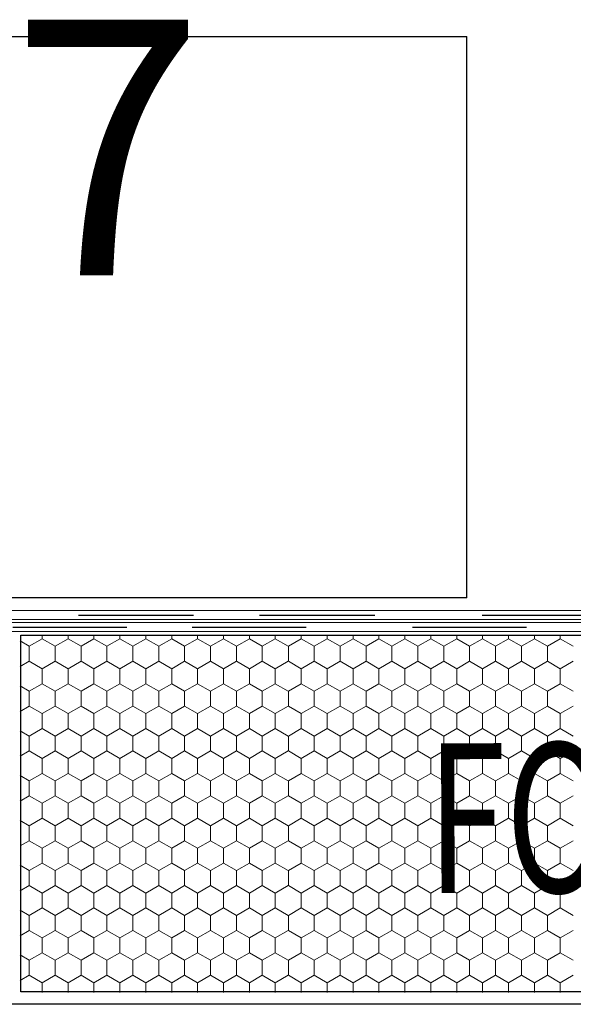
# Model space of a CAD drawing. Units: millimetres. Extents: x -1168 to 2996998, y -6953 to 1591.
# Drawn here: x 2992295 to 2992541, y -3298 to -2861 of the extents above; entities that cross this region are included whole.
import ezdxf

# ---------------------------------------------------------------- set-up
doc = ezdxf.new("R2010")
doc.units = ezdxf.units.MM
doc.header["$MEASUREMENT"] = 0
for name, color, linetype, lineweight in [('01 Konstruktion_Stylo_No__24', 8, 'Continuous', 25), ('02 Foamglas_Stylo_No__26', 1, 'Continuous', 25), ('02 Foamglas_Stylo_No__6', 1, 'Continuous', 0), ('05 Abdichtungen _ Trennlagen_Stylo_No__1', 7, 'Continuous', 0), ('05 Abdichtungen _ Trennlagen_Stylo_No__21', 7, 'Continuous', 25), ('08 Logo_Stylo_No__2', 1, 'Continuous', 0)]:
    doc.layers.add(name, color=color, linetype=linetype, lineweight=lineweight)
doc.layers.add('04 Legende', color=7, linetype='Continuous')
doc.styles.add('ERSTELLTER_STIL_1', font='arial.ttf')
doc.styles.add('STYLE_GENERE_1', font='HATTEN.TTF')

# ---------------------------------------------------------------- blocks, each defined once
blk = doc.blocks.new('*X2')
at = {"layer": '02 Foamglas_Stylo_No__6', "color": 1, "linetype": 'Continuous', "lineweight": 0}
for p, q in [((-654.11, 325), (-654.11, 325.97)), ((-645.45, 325), (-645.45, 325.97)), ((-636.79, 325), (-636.79, 325.97)), ((-628.13, 325), (-628.13, 325.97)), ((-619.47, 325), (-619.47, 325.97)), ((-610.81, 325), (-610.81, 325.97)), ((-602.15, 325), (-602.15, 325.97)), ((-593.49, 325), (-593.49, 325.97)), ((-584.83, 325), (-584.83, 325.97)), ((-576.17, 325), (-576.17, 325.97)), ((-567.47, 325), (-567.47, 325.97)), ((-558.81, 325), (-558.81, 325.97)), ((-550.15, 325), (-550.15, 325.97)), ((-541.49, 325), (-541.49, 325.97)), ((-532.83, 325), (-532.83, 325.97)), ((-524.17, 325), (-524.17, 325.97)), ((-515.51, 325), (-515.51, 325.97)), ((-506.85, 325), (-506.85, 325.97)), ((-498.19, 325), (-498.19, 325.97)), ((-489.53, 325), (-489.53, 325.97)), ((-480.87, 325), (-480.87, 325.97)), ((-658.44, 322.5), (-661.52, 324.28)), ((-658.44, 322.5), (-654.11, 325)), ((-649.78, 322.5), (-654.11, 325)), ((-649.78, 322.5), (-645.45, 325)), ((-641.12, 322.5), (-645.45, 325)), ((-641.12, 322.5), (-636.79, 325)), ((-632.46, 322.5), (-636.79, 325)), ((-632.46, 322.5), (-628.13, 325)), ((-623.8, 322.5), (-628.13, 325)), ((-623.8, 322.5), (-619.47, 325)), ((-615.14, 322.5), (-619.47, 325)), ((-615.14, 322.5), (-610.81, 325)), ((-606.48, 322.5), (-610.81, 325)), ((-606.48, 322.5), (-602.15, 325)), ((-597.82, 322.5), (-602.15, 325)), ((-597.82, 322.5), (-593.49, 325)), ((-589.16, 322.5), (-593.49, 325)), ((-589.16, 322.5), (-584.83, 325)), ((-580.5, 322.5), (-584.83, 325)), ((-580.5, 322.5), (-576.17, 325)), ((-571.84, 322.5), (-576.17, 325)), ((-571.8, 322.5), (-567.47, 325)), ((-563.14, 322.5), (-567.47, 325)), ((-563.14, 322.5), (-558.81, 325)), ((-554.48, 322.5), (-558.81, 325)), ((-554.48, 322.5), (-550.15, 325)), ((-545.82, 322.5), (-550.15, 325)), ((-545.82, 322.5), (-541.49, 325)), ((-537.16, 322.5), (-541.49, 325)), ((-537.16, 322.5), (-532.83, 325)), ((-528.5, 322.5), (-532.83, 325)), ((-528.5, 322.5), (-524.17, 325)), ((-519.84, 322.5), (-524.17, 325)), ((-519.84, 322.5), (-515.51, 325)), ((-511.18, 322.5), (-515.51, 325)), ((-511.18, 322.5), (-506.85, 325)), ((-502.52, 322.5), (-506.85, 325)), ((-502.52, 322.5), (-498.19, 325)), ((-493.86, 322.5), (-498.19, 325)), ((-493.86, 322.5), (-489.53, 325)), ((-485.2, 322.5), (-489.53, 325)), ((-485.2, 322.5), (-480.87, 325)), ((-476.54, 322.5), (-480.87, 325)), ((-658.44, 317.5), (-658.44, 322.5)), ((-649.78, 317.5), (-649.78, 322.5)), ((-641.12, 317.5), (-641.12, 322.5)), ((-632.46, 317.5), (-632.46, 322.5)), ((-623.8, 317.5), (-623.8, 322.5)), ((-615.14, 317.5), (-615.14, 322.5)), ((-606.48, 317.5), (-606.48, 322.5)), ((-597.82, 317.5), (-597.82, 322.5)), ((-589.16, 317.5), (-589.16, 322.5)), ((-580.5, 317.5), (-580.5, 322.5)), ((-571.8, 317.5), (-571.8, 322.5)), ((-563.14, 317.5), (-563.14, 322.5)), ((-554.48, 317.5), (-554.48, 322.5)), ((-545.82, 317.5), (-545.82, 322.5)), ((-537.16, 317.5), (-537.16, 322.5)), ((-528.5, 317.5), (-528.5, 322.5)), ((-519.84, 317.5), (-519.84, 322.5)), ((-511.18, 317.5), (-511.18, 322.5)), ((-502.52, 317.5), (-502.52, 322.5)), ((-493.86, 317.5), (-493.86, 322.5)), ((-485.2, 317.5), (-485.2, 322.5)), ((-661.52, 315.72), (-658.44, 317.5)), ((-654.11, 315), (-658.44, 317.5)), ((-654.11, 315), (-649.78, 317.5)), ((-645.45, 315), (-649.78, 317.5)), ((-645.45, 315), (-641.12, 317.5)), ((-636.79, 315), (-641.12, 317.5)), ((-636.79, 315), (-632.46, 317.5)), ((-628.13, 315), (-632.46, 317.5)), ((-628.13, 315), (-623.8, 317.5)), ((-619.47, 315), (-623.8, 317.5)), ((-619.47, 315), (-615.14, 317.5)), ((-610.81, 315), (-615.14, 317.5)), ((-610.81, 315), (-606.48, 317.5)), ((-602.15, 315), (-606.48, 317.5)), ((-602.15, 315), (-597.82, 317.5)), ((-593.49, 315), (-597.82, 317.5)), ((-593.49, 315), (-589.16, 317.5)), ((-584.83, 315), (-589.16, 317.5)), ((-584.83, 315), (-580.5, 317.5)), ((-576.17, 315), (-580.5, 317.5)), ((-576.17, 315), (-571.84, 317.5)), ((-571.8, 317.5), (-567.47, 315)), ((-567.47, 315), (-563.14, 317.5)), ((-558.81, 315), (-563.14, 317.5)), ((-558.81, 315), (-554.48, 317.5)), ((-550.15, 315), (-554.48, 317.5)), ((-550.15, 315), (-545.82, 317.5)), ((-541.49, 315), (-545.82, 317.5)), ((-541.49, 315), (-537.16, 317.5)), ((-532.83, 315), (-537.16, 317.5)), ((-532.83, 315), (-528.5, 317.5)), ((-524.17, 315), (-528.5, 317.5)), ((-524.17, 315), (-519.84, 317.5)), ((-515.51, 315), (-519.84, 317.5)), ((-515.51, 315), (-511.18, 317.5)), ((-506.85, 315), (-511.18, 317.5)), ((-506.85, 315), (-502.52, 317.5)), ((-498.19, 315), (-502.52, 317.5)), ((-498.19, 315), (-493.86, 317.5)), ((-489.53, 315), (-493.86, 317.5)), ((-489.53, 315), (-485.2, 317.5)), ((-480.87, 315), (-485.2, 317.5)), ((-480.87, 315), (-476.54, 317.5)), ((-654.11, 310), (-654.11, 315)), ((-645.45, 310), (-645.45, 315)), ((-636.79, 310), (-636.79, 315)), ((-628.13, 310), (-628.13, 315)), ((-619.47, 310), (-619.47, 315)), ((-610.81, 310), (-610.81, 315)), ((-602.15, 310), (-602.15, 315)), ((-593.49, 310), (-593.49, 315)), ((-584.83, 310), (-584.83, 315)), ((-576.17, 310), (-576.17, 315)), ((-567.47, 310), (-567.47, 315)), ((-558.81, 310), (-558.81, 315)), ((-550.15, 310), (-550.15, 315)), ((-541.49, 310), (-541.49, 315)), ((-532.83, 310), (-532.83, 315)), ((-524.17, 310), (-524.17, 315)), ((-515.51, 310), (-515.51, 315)), ((-506.85, 310), (-506.85, 315)), ((-498.19, 310), (-498.19, 315)), ((-489.53, 310), (-489.53, 315)), ((-480.87, 310), (-480.87, 315)), ((-658.44, 307.5), (-654.11, 310)), ((-649.78, 307.5), (-654.11, 310)), ((-649.78, 307.5), (-645.45, 310)), ((-641.12, 307.5), (-645.45, 310)), ((-641.12, 307.5), (-636.79, 310)), ((-632.46, 307.5), (-636.79, 310)), ((-632.46, 307.5), (-628.13, 310)), ((-623.8, 307.5), (-628.13, 310)), ((-623.8, 307.5), (-619.47, 310)), ((-615.14, 307.5), (-619.47, 310)), ((-615.14, 307.5), (-610.81, 310)), ((-606.48, 307.5), (-610.81, 310)), ((-606.48, 307.5), (-602.15, 310)), ((-597.82, 307.5), (-602.15, 310)), ((-597.82, 307.5), (-593.49, 310)), ((-589.16, 307.5), (-593.49, 310)), ((-589.16, 307.5), (-584.83, 310)), ((-580.5, 307.5), (-584.83, 310)), ((-580.5, 307.5), (-576.17, 310)), ((-571.84, 307.5), (-576.17, 310)), ((-571.8, 307.5), (-567.47, 310)), ((-563.14, 307.5), (-567.47, 310)), ((-563.14, 307.5), (-558.81, 310)), ((-554.48, 307.5), (-558.81, 310)), ((-554.48, 307.5), (-550.15, 310)), ((-545.82, 307.5), (-550.15, 310)), ((-545.82, 307.5), (-541.49, 310)), ((-537.16, 307.5), (-541.49, 310)), ((-537.16, 307.5), (-532.83, 310)), ((-528.5, 307.5), (-532.83, 310)), ((-528.5, 307.5), (-524.17, 310)), ((-519.84, 307.5), (-524.17, 310)), ((-519.84, 307.5), (-515.51, 310)), ((-511.18, 307.5), (-515.51, 310)), ((-511.18, 307.5), (-506.85, 310)), ((-502.52, 307.5), (-506.85, 310)), ((-502.52, 307.5), (-498.19, 310)), ((-493.86, 307.5), (-498.19, 310)), ((-493.86, 307.5), (-489.53, 310)), ((-485.2, 307.5), (-489.53, 310)), ((-485.2, 307.5), (-480.87, 310)), ((-476.54, 307.5), (-480.87, 310)), ((-658.44, 307.5), (-661.52, 309.28)), ((-658.44, 302.5), (-658.44, 307.5)), ((-649.78, 302.5), (-649.78, 307.5)), ((-641.12, 302.5), (-641.12, 307.5)), ((-632.46, 302.5), (-632.46, 307.5)), ((-623.8, 302.5), (-623.8, 307.5)), ((-615.14, 302.5), (-615.14, 307.5)), ((-606.48, 302.5), (-606.48, 307.5)), ((-597.82, 302.5), (-597.82, 307.5)), ((-589.16, 302.5), (-589.16, 307.5)), ((-580.5, 302.5), (-580.5, 307.5)), ((-571.8, 302.5), (-571.8, 307.5)), ((-563.14, 302.5), (-563.14, 307.5)), ((-554.48, 302.5), (-554.48, 307.5)), ((-545.82, 302.5), (-545.82, 307.5)), ((-537.16, 302.5), (-537.16, 307.5)), ((-528.5, 302.5), (-528.5, 307.5)), ((-519.84, 302.5), (-519.84, 307.5)), ((-511.18, 302.5), (-511.18, 307.5)), ((-502.52, 302.5), (-502.52, 307.5)), ((-493.86, 302.5), (-493.86, 307.5)), ((-485.2, 302.5), (-485.2, 307.5)), ((-661.52, 300.72), (-658.44, 302.5)), ((-654.11, 300), (-658.44, 302.5)), ((-654.11, 300), (-649.78, 302.5)), ((-654.11, 295), (-654.11, 300)), ((-645.45, 300), (-649.78, 302.5)), ((-645.45, 300), (-641.12, 302.5)), ((-645.45, 295), (-645.45, 300)), ((-636.79, 300), (-641.12, 302.5)), ((-636.79, 300), (-632.46, 302.5)), ((-636.79, 295), (-636.79, 300)), ((-628.13, 300), (-632.46, 302.5)), ((-628.13, 300), (-623.8, 302.5)), ((-628.13, 295), (-628.13, 300)), ((-619.47, 300), (-623.8, 302.5)), ((-619.47, 300), (-615.14, 302.5)), ((-619.47, 295), (-619.47, 300)), ((-610.81, 300), (-615.14, 302.5)), ((-610.81, 300), (-606.48, 302.5)), ((-610.81, 295), (-610.81, 300)), ((-602.15, 300), (-606.48, 302.5)), ((-602.15, 300), (-597.82, 302.5)), ((-602.15, 295), (-602.15, 300)), ((-593.49, 300), (-597.82, 302.5)), ((-593.49, 300), (-589.16, 302.5)), ((-593.49, 295), (-593.49, 300)), ((-584.83, 300), (-589.16, 302.5)), ((-584.83, 300), (-580.5, 302.5)), ((-584.83, 295), (-584.83, 300)), ((-576.17, 300), (-580.5, 302.5)), ((-576.17, 300), (-571.84, 302.5)), ((-576.17, 295), (-576.17, 300)), ((-571.8, 302.5), (-567.47, 300)), ((-567.47, 300), (-563.14, 302.5)), ((-567.47, 295), (-567.47, 300)), ((-558.81, 300), (-563.14, 302.5)), ((-558.81, 300), (-554.48, 302.5)), ((-558.81, 295), (-558.81, 300)), ((-550.15, 300), (-554.48, 302.5)), ((-550.15, 300), (-545.82, 302.5)), ((-550.15, 295), (-550.15, 300)), ((-541.49, 300), (-545.82, 302.5)), ((-541.49, 300), (-537.16, 302.5)), ((-541.49, 295), (-541.49, 300)), ((-532.83, 300), (-537.16, 302.5)), ((-532.83, 300), (-528.5, 302.5)), ((-532.83, 295), (-532.83, 300)), ((-524.17, 300), (-528.5, 302.5)), ((-524.17, 300), (-519.84, 302.5)), ((-524.17, 295), (-524.17, 300)), ((-515.51, 300), (-519.84, 302.5)), ((-515.51, 300), (-511.18, 302.5)), ((-515.51, 295), (-515.51, 300)), ((-506.85, 300), (-511.18, 302.5)), ((-506.85, 300), (-502.52, 302.5)), ((-506.85, 295), (-506.85, 300)), ((-498.19, 300), (-502.52, 302.5)), ((-498.19, 300), (-493.86, 302.5)), ((-498.19, 295), (-498.19, 300)), ((-489.53, 300), (-493.86, 302.5)), ((-489.53, 300), (-485.2, 302.5)), ((-489.53, 295), (-489.53, 300)), ((-480.87, 300), (-485.2, 302.5)), ((-480.87, 300), (-476.54, 302.5)), ((-480.87, 295), (-480.87, 300)), ((-658.44, 292.5), (-661.52, 294.28)), ((-658.44, 292.5), (-654.11, 295)), ((-649.78, 292.5), (-654.11, 295)), ((-649.78, 292.5), (-645.45, 295)), ((-641.12, 292.5), (-645.45, 295)), ((-641.12, 292.5), (-636.79, 295)), ((-632.46, 292.5), (-636.79, 295)), ((-632.46, 292.5), (-628.13, 295)), ((-623.8, 292.5), (-628.13, 295)), ((-623.8, 292.5), (-619.47, 295)), ((-615.14, 292.5), (-619.47, 295)), ((-615.14, 292.5), (-610.81, 295)), ((-606.48, 292.5), (-610.81, 295)), ((-606.48, 292.5), (-602.15, 295)), ((-597.82, 292.5), (-602.15, 295)), ((-597.82, 292.5), (-593.49, 295)), ((-589.16, 292.5), (-593.49, 295)), ((-589.16, 292.5), (-584.83, 295)), ((-580.5, 292.5), (-584.83, 295)), ((-580.5, 292.5), (-576.17, 295)), ((-571.84, 292.5), (-576.17, 295)), ((-571.8, 292.5), (-567.47, 295)), ((-563.14, 292.5), (-567.47, 295)), ((-563.14, 292.5), (-558.81, 295)), ((-554.48, 292.5), (-558.81, 295)), ((-554.48, 292.5), (-550.15, 295)), ((-545.82, 292.5), (-550.15, 295)), ((-545.82, 292.5), (-541.49, 295)), ((-537.16, 292.5), (-541.49, 295)), ((-537.16, 292.5), (-532.83, 295)), ((-528.5, 292.5), (-532.83, 295)), ((-528.5, 292.5), (-524.17, 295)), ((-519.84, 292.5), (-524.17, 295)), ((-519.84, 292.5), (-515.51, 295)), ((-511.18, 292.5), (-515.51, 295)), ((-511.18, 292.5), (-506.85, 295)), ((-502.52, 292.5), (-506.85, 295)), ((-502.52, 292.5), (-498.19, 295)), ((-493.86, 292.5), (-498.19, 295)), ((-493.86, 292.5), (-489.53, 295)), ((-485.2, 292.5), (-489.53, 295)), ((-485.2, 292.5), (-480.87, 295)), ((-476.54, 292.5), (-480.87, 295)), ((-658.44, 287.5), (-658.44, 292.5)), ((-649.78, 287.5), (-649.78, 292.5)), ((-641.12, 287.5), (-641.12, 292.5)), ((-632.46, 287.5), (-632.46, 292.5)), ((-623.8, 287.5), (-623.8, 292.5)), ((-615.14, 287.5), (-615.14, 292.5)), ((-606.48, 287.5), (-606.48, 292.5)), ((-597.82, 287.5), (-597.82, 292.5)), ((-589.16, 287.5), (-589.16, 292.5)), ((-580.5, 287.5), (-580.5, 292.5)), ((-571.8, 287.5), (-571.8, 292.5)), ((-563.14, 287.5), (-563.14, 292.5)), ((-554.48, 287.5), (-554.48, 292.5)), ((-545.82, 287.5), (-545.82, 292.5)), ((-537.16, 287.5), (-537.16, 292.5)), ((-528.5, 287.5), (-528.5, 292.5)), ((-519.84, 287.5), (-519.84, 292.5)), ((-511.18, 287.5), (-511.18, 292.5)), ((-502.52, 287.5), (-502.52, 292.5)), ((-493.86, 287.5), (-493.86, 292.5)), ((-485.2, 287.5), (-485.2, 292.5)), ((-661.52, 285.72), (-658.44, 287.5)), ((-654.11, 285), (-658.44, 287.5)), ((-654.11, 285), (-649.78, 287.5)), ((-645.45, 285), (-649.78, 287.5)), ((-645.45, 285), (-641.12, 287.5)), ((-636.79, 285), (-641.12, 287.5)), ((-636.79, 285), (-632.46, 287.5)), ((-628.13, 285), (-632.46, 287.5)), ((-628.13, 285), (-623.8, 287.5)), ((-619.47, 285), (-623.8, 287.5)), ((-619.47, 285), (-615.14, 287.5)), ((-610.81, 285), (-615.14, 287.5)), ((-610.81, 285), (-606.48, 287.5)), ((-602.15, 285), (-606.48, 287.5)), ((-602.15, 285), (-597.82, 287.5)), ((-593.49, 285), (-597.82, 287.5)), ((-593.49, 285), (-589.16, 287.5)), ((-584.83, 285), (-589.16, 287.5)), ((-584.83, 285), (-580.5, 287.5)), ((-576.17, 285), (-580.5, 287.5)), ((-576.17, 285), (-571.84, 287.5)), ((-571.8, 287.5), (-567.47, 285)), ((-567.47, 285), (-563.14, 287.5)), ((-558.81, 285), (-563.14, 287.5)), ((-558.81, 285), (-554.48, 287.5)), ((-550.15, 285), (-554.48, 287.5)), ((-550.15, 285), (-545.82, 287.5)), ((-541.49, 285), (-545.82, 287.5)), ((-541.49, 285), (-537.16, 287.5)), ((-532.83, 285), (-537.16, 287.5)), ((-532.83, 285), (-528.5, 287.5)), ((-524.17, 285), (-528.5, 287.5)), ((-524.17, 285), (-519.84, 287.5)), ((-515.51, 285), (-519.84, 287.5)), ((-515.51, 285), (-511.18, 287.5)), ((-506.85, 285), (-511.18, 287.5)), ((-506.85, 285), (-502.52, 287.5)), ((-498.19, 285), (-502.52, 287.5)), ((-498.19, 285), (-493.86, 287.5)), ((-489.53, 285), (-493.86, 287.5)), ((-489.53, 285), (-485.2, 287.5)), ((-480.87, 285), (-485.2, 287.5)), ((-480.87, 285), (-476.54, 287.5)), ((-654.11, 280), (-654.11, 285)), ((-645.45, 280), (-645.45, 285)), ((-636.79, 280), (-636.79, 285)), ((-628.13, 280), (-628.13, 285)), ((-619.47, 280), (-619.47, 285)), ((-610.81, 280), (-610.81, 285)), ((-602.15, 280), (-602.15, 285)), ((-593.49, 280), (-593.49, 285)), ((-584.83, 280), (-584.83, 285)), ((-576.17, 280), (-576.17, 285)), ((-567.47, 280), (-567.47, 285)), ((-558.81, 280), (-558.81, 285)), ((-550.15, 280), (-550.15, 285)), ((-541.49, 280), (-541.49, 285)), ((-532.83, 280), (-532.83, 285)), ((-524.17, 280), (-524.17, 285)), ((-515.51, 280), (-515.51, 285)), ((-506.85, 280), (-506.85, 285)), ((-498.19, 280), (-498.19, 285)), ((-489.53, 280), (-489.53, 285)), ((-480.87, 280), (-480.87, 285)), ((-658.44, 277.5), (-654.11, 280)), ((-649.78, 277.5), (-654.11, 280)), ((-649.78, 277.5), (-645.45, 280)), ((-641.12, 277.5), (-645.45, 280)), ((-641.12, 277.5), (-636.79, 280)), ((-632.46, 277.5), (-636.79, 280)), ((-632.46, 277.5), (-628.13, 280)), ((-623.8, 277.5), (-628.13, 280)), ((-623.8, 277.5), (-619.47, 280)), ((-615.14, 277.5), (-619.47, 280)), ((-615.14, 277.5), (-610.81, 280)), ((-606.48, 277.5), (-610.81, 280)), ((-606.48, 277.5), (-602.15, 280)), ((-597.82, 277.5), (-602.15, 280)), ((-597.82, 277.5), (-593.49, 280)), ((-589.16, 277.5), (-593.49, 280)), ((-589.16, 277.5), (-584.83, 280)), ((-580.5, 277.5), (-584.83, 280)), ((-580.5, 277.5), (-576.17, 280)), ((-571.84, 277.5), (-576.17, 280)), ((-571.8, 277.5), (-567.47, 280)), ((-563.14, 277.5), (-567.47, 280)), ((-563.14, 277.5), (-558.81, 280)), ((-554.48, 277.5), (-558.81, 280)), ((-554.48, 277.5), (-550.15, 280)), ((-545.82, 277.5), (-550.15, 280)), ((-545.82, 277.5), (-541.49, 280)), ((-537.16, 277.5), (-541.49, 280)), ((-537.16, 277.5), (-532.83, 280)), ((-528.5, 277.5), (-532.83, 280)), ((-528.5, 277.5), (-524.17, 280)), ((-519.84, 277.5), (-524.17, 280)), ((-519.84, 277.5), (-515.51, 280)), ((-511.18, 277.5), (-515.51, 280)), ((-511.18, 277.5), (-506.85, 280)), ((-502.52, 277.5), (-506.85, 280)), ((-502.52, 277.5), (-498.19, 280)), ((-493.86, 277.5), (-498.19, 280)), ((-493.86, 277.5), (-489.53, 280)), ((-485.2, 277.5), (-489.53, 280)), ((-485.2, 277.5), (-480.87, 280)), ((-476.54, 277.5), (-480.87, 280)), ((-658.44, 277.5), (-661.52, 279.28)), ((-658.44, 272.5), (-658.44, 277.5)), ((-649.78, 272.5), (-649.78, 277.5)), ((-641.12, 272.5), (-641.12, 277.5)), ((-632.46, 272.5), (-632.46, 277.5)), ((-623.8, 272.5), (-623.8, 277.5)), ((-615.14, 272.5), (-615.14, 277.5)), ((-606.48, 272.5), (-606.48, 277.5)), ((-597.82, 272.5), (-597.82, 277.5)), ((-589.16, 272.5), (-589.16, 277.5)), ((-580.5, 272.5), (-580.5, 277.5)), ((-571.8, 272.5), (-571.8, 277.5)), ((-563.14, 272.5), (-563.14, 277.5)), ((-554.48, 272.5), (-554.48, 277.5)), ((-545.82, 272.5), (-545.82, 277.5)), ((-537.16, 272.5), (-537.16, 277.5)), ((-528.5, 272.5), (-528.5, 277.5)), ((-519.84, 272.5), (-519.84, 277.5)), ((-511.18, 272.5), (-511.18, 277.5)), ((-502.52, 272.5), (-502.52, 277.5)), ((-493.86, 272.5), (-493.86, 277.5)), ((-485.2, 272.5), (-485.2, 277.5)), ((-661.52, 270.72), (-658.44, 272.5)), ((-654.11, 270), (-658.44, 272.5)), ((-654.11, 270), (-649.78, 272.5)), ((-654.11, 265), (-654.11, 270)), ((-645.45, 270), (-649.78, 272.5)), ((-645.45, 270), (-641.12, 272.5)), ((-645.45, 265), (-645.45, 270)), ((-636.79, 270), (-641.12, 272.5)), ((-636.79, 270), (-632.46, 272.5)), ((-636.79, 265), (-636.79, 270)), ((-628.13, 270), (-632.46, 272.5)), ((-628.13, 270), (-623.8, 272.5)), ((-628.13, 265), (-628.13, 270)), ((-619.47, 270), (-623.8, 272.5)), ((-619.47, 270), (-615.14, 272.5)), ((-619.47, 265), (-619.47, 270)), ((-610.81, 270), (-615.14, 272.5)), ((-610.81, 270), (-606.48, 272.5)), ((-610.81, 265), (-610.81, 270)), ((-602.15, 270), (-606.48, 272.5)), ((-602.15, 270), (-597.82, 272.5)), ((-602.15, 265), (-602.15, 270)), ((-593.49, 270), (-597.82, 272.5)), ((-593.49, 270), (-589.16, 272.5)), ((-593.49, 265), (-593.49, 270)), ((-584.83, 270), (-589.16, 272.5)), ((-584.83, 270), (-580.5, 272.5)), ((-584.83, 265), (-584.83, 270)), ((-576.17, 270), (-580.5, 272.5)), ((-576.17, 270), (-571.84, 272.5)), ((-576.17, 265), (-576.17, 270)), ((-571.8, 272.5), (-567.47, 270)), ((-567.47, 270), (-563.14, 272.5)), ((-567.47, 265), (-567.47, 270)), ((-558.81, 270), (-563.14, 272.5)), ((-558.81, 270), (-554.48, 272.5)), ((-558.81, 265), (-558.81, 270)), ((-550.15, 270), (-554.48, 272.5)), ((-550.15, 270), (-545.82, 272.5)), ((-550.15, 265), (-550.15, 270)), ((-541.49, 270), (-545.82, 272.5)), ((-541.49, 270), (-537.16, 272.5)), ((-541.49, 265), (-541.49, 270)), ((-532.83, 270), (-537.16, 272.5)), ((-532.83, 270), (-528.5, 272.5)), ((-532.83, 265), (-532.83, 270)), ((-524.17, 270), (-528.5, 272.5)), ((-524.17, 270), (-519.84, 272.5)), ((-524.17, 265), (-524.17, 270)), ((-515.51, 270), (-519.84, 272.5)), ((-515.51, 270), (-511.18, 272.5)), ((-515.51, 265), (-515.51, 270)), ((-506.85, 270), (-511.18, 272.5)), ((-506.85, 270), (-502.52, 272.5)), ((-506.85, 265), (-506.85, 270)), ((-498.19, 270), (-502.52, 272.5)), ((-498.19, 270), (-493.86, 272.5)), ((-498.19, 265), (-498.19, 270)), ((-489.53, 270), (-493.86, 272.5)), ((-489.53, 270), (-485.2, 272.5)), ((-489.53, 265), (-489.53, 270)), ((-480.87, 270), (-485.2, 272.5)), ((-480.87, 270), (-476.54, 272.5)), ((-480.87, 265), (-480.87, 270)), ((-658.44, 262.5), (-661.52, 264.28)), ((-658.44, 262.5), (-654.11, 265)), ((-649.78, 262.5), (-654.11, 265)), ((-649.78, 262.5), (-645.45, 265)), ((-641.12, 262.5), (-645.45, 265)), ((-641.12, 262.5), (-636.79, 265)), ((-632.46, 262.5), (-636.79, 265)), ((-632.46, 262.5), (-628.13, 265)), ((-623.8, 262.5), (-628.13, 265)), ((-623.8, 262.5), (-619.47, 265)), ((-615.14, 262.5), (-619.47, 265)), ((-615.14, 262.5), (-610.81, 265)), ((-606.48, 262.5), (-610.81, 265)), ((-606.48, 262.5), (-602.15, 265)), ((-597.82, 262.5), (-602.15, 265)), ((-597.82, 262.5), (-593.49, 265)), ((-589.16, 262.5), (-593.49, 265)), ((-589.16, 262.5), (-584.83, 265)), ((-580.5, 262.5), (-584.83, 265)), ((-580.5, 262.5), (-576.17, 265)), ((-571.84, 262.5), (-576.17, 265)), ((-571.8, 262.5), (-567.47, 265)), ((-563.14, 262.5), (-567.47, 265)), ((-563.14, 262.5), (-558.81, 265)), ((-554.48, 262.5), (-558.81, 265)), ((-554.48, 262.5), (-550.15, 265)), ((-545.82, 262.5), (-550.15, 265)), ((-545.82, 262.5), (-541.49, 265)), ((-537.16, 262.5), (-541.49, 265)), ((-537.16, 262.5), (-532.83, 265)), ((-528.5, 262.5), (-532.83, 265)), ((-528.5, 262.5), (-524.17, 265)), ((-519.84, 262.5), (-524.17, 265)), ((-519.84, 262.5), (-515.51, 265)), ((-511.18, 262.5), (-515.51, 265)), ((-511.18, 262.5), (-506.85, 265)), ((-502.52, 262.5), (-506.85, 265)), ((-502.52, 262.5), (-498.19, 265)), ((-493.86, 262.5), (-498.19, 265)), ((-493.86, 262.5), (-489.53, 265)), ((-485.2, 262.5), (-489.53, 265)), ((-485.2, 262.5), (-480.87, 265)), ((-476.54, 262.5), (-480.87, 265)), ((-658.44, 257.5), (-658.44, 262.5)), ((-649.78, 257.5), (-649.78, 262.5)), ((-641.12, 257.5), (-641.12, 262.5)), ((-632.46, 257.5), (-632.46, 262.5)), ((-623.8, 257.5), (-623.8, 262.5)), ((-615.14, 257.5), (-615.14, 262.5)), ((-606.48, 257.5), (-606.48, 262.5)), ((-597.82, 257.5), (-597.82, 262.5)), ((-589.16, 257.5), (-589.16, 262.5)), ((-580.5, 257.5), (-580.5, 262.5)), ((-571.8, 257.5), (-571.8, 262.5)), ((-563.14, 257.5), (-563.14, 262.5)), ((-554.48, 257.5), (-554.48, 262.5)), ((-545.82, 257.5), (-545.82, 262.5)), ((-537.16, 257.5), (-537.16, 262.5)), ((-528.5, 257.5), (-528.5, 262.5)), ((-519.84, 257.5), (-519.84, 262.5)), ((-511.18, 257.5), (-511.18, 262.5)), ((-502.52, 257.5), (-502.52, 262.5)), ((-493.86, 257.5), (-493.86, 262.5)), ((-485.2, 257.5), (-485.2, 262.5)), ((-661.52, 255.72), (-658.44, 257.5)), ((-654.11, 255), (-658.44, 257.5)), ((-654.11, 255), (-649.78, 257.5)), ((-645.45, 255), (-649.78, 257.5)), ((-645.45, 255), (-641.12, 257.5)), ((-636.79, 255), (-641.12, 257.5)), ((-636.79, 255), (-632.46, 257.5)), ((-628.13, 255), (-632.46, 257.5)), ((-628.13, 255), (-623.8, 257.5)), ((-619.47, 255), (-623.8, 257.5)), ((-619.47, 255), (-615.14, 257.5)), ((-610.81, 255), (-615.14, 257.5)), ((-610.81, 255), (-606.48, 257.5)), ((-602.15, 255), (-606.48, 257.5)), ((-602.15, 255), (-597.82, 257.5)), ((-593.49, 255), (-597.82, 257.5)), ((-593.49, 255), (-589.16, 257.5)), ((-584.83, 255), (-589.16, 257.5)), ((-584.83, 255), (-580.5, 257.5)), ((-576.17, 255), (-580.5, 257.5)), ((-576.17, 255), (-571.84, 257.5)), ((-571.8, 257.5), (-567.47, 255)), ((-567.47, 255), (-563.14, 257.5)), ((-558.81, 255), (-563.14, 257.5)), ((-558.81, 255), (-554.48, 257.5)), ((-550.15, 255), (-554.48, 257.5)), ((-550.15, 255), (-545.82, 257.5)), ((-541.49, 255), (-545.82, 257.5)), ((-541.49, 255), (-537.16, 257.5)), ((-532.83, 255), (-537.16, 257.5)), ((-532.83, 255), (-528.5, 257.5)), ((-524.17, 255), (-528.5, 257.5)), ((-524.17, 255), (-519.84, 257.5)), ((-515.51, 255), (-519.84, 257.5)), ((-515.51, 255), (-511.18, 257.5)), ((-506.85, 255), (-511.18, 257.5)), ((-506.85, 255), (-502.52, 257.5)), ((-498.19, 255), (-502.52, 257.5)), ((-498.19, 255), (-493.86, 257.5)), ((-489.53, 255), (-493.86, 257.5)), ((-489.53, 255), (-485.2, 257.5)), ((-480.87, 255), (-485.2, 257.5)), ((-480.87, 255), (-476.54, 257.5)), ((-654.11, 250), (-654.11, 255)), ((-645.45, 250), (-645.45, 255)), ((-636.79, 250), (-636.79, 255)), ((-628.13, 250), (-628.13, 255)), ((-619.47, 250), (-619.47, 255)), ((-610.81, 250), (-610.81, 255)), ((-602.15, 250), (-602.15, 255)), ((-593.49, 250), (-593.49, 255)), ((-584.83, 250), (-584.83, 255)), ((-576.17, 250), (-576.17, 255)), ((-567.47, 250), (-567.47, 255)), ((-558.81, 250), (-558.81, 255)), ((-550.15, 250), (-550.15, 255)), ((-541.49, 250), (-541.49, 255)), ((-532.83, 250), (-532.83, 255)), ((-524.17, 250), (-524.17, 255)), ((-515.51, 250), (-515.51, 255)), ((-506.85, 250), (-506.85, 255)), ((-498.19, 250), (-498.19, 255)), ((-489.53, 250), (-489.53, 255)), ((-480.87, 250), (-480.87, 255)), ((-658.44, 247.5), (-661.52, 249.28)), ((-658.44, 247.5), (-654.11, 250)), ((-658.44, 242.5), (-658.44, 247.5)), ((-649.78, 247.5), (-654.11, 250)), ((-649.78, 247.5), (-645.45, 250)), ((-649.78, 242.5), (-649.78, 247.5)), ((-641.12, 247.5), (-645.45, 250)), ((-641.12, 247.5), (-636.79, 250)), ((-641.12, 242.5), (-641.12, 247.5)), ((-632.46, 247.5), (-636.79, 250)), ((-632.46, 247.5), (-628.13, 250)), ((-632.46, 242.5), (-632.46, 247.5)), ((-623.8, 247.5), (-628.13, 250)), ((-623.8, 247.5), (-619.47, 250)), ((-623.8, 242.5), (-623.8, 247.5)), ((-615.14, 247.5), (-619.47, 250)), ((-615.14, 247.5), (-610.81, 250)), ((-615.14, 242.5), (-615.14, 247.5)), ((-606.48, 247.5), (-610.81, 250)), ((-606.48, 247.5), (-602.15, 250)), ((-606.48, 242.5), (-606.48, 247.5)), ((-597.82, 247.5), (-602.15, 250)), ((-597.82, 247.5), (-593.49, 250)), ((-597.82, 242.5), (-597.82, 247.5)), ((-589.16, 247.5), (-593.49, 250)), ((-589.16, 247.5), (-584.83, 250)), ((-589.16, 242.5), (-589.16, 247.5)), ((-580.5, 247.5), (-584.83, 250)), ((-580.5, 247.5), (-576.17, 250)), ((-580.5, 242.5), (-580.5, 247.5)), ((-571.84, 247.5), (-576.17, 250)), ((-571.8, 247.5), (-567.47, 250)), ((-571.8, 242.5), (-571.8, 247.5)), ((-563.14, 247.5), (-567.47, 250)), ((-563.14, 247.5), (-558.81, 250)), ((-563.14, 242.5), (-563.14, 247.5)), ((-554.48, 247.5), (-558.81, 250)), ((-554.48, 247.5), (-550.15, 250)), ((-554.48, 242.5), (-554.48, 247.5)), ((-545.82, 247.5), (-550.15, 250)), ((-545.82, 247.5), (-541.49, 250)), ((-545.82, 242.5), (-545.82, 247.5)), ((-537.16, 247.5), (-541.49, 250)), ((-537.16, 247.5), (-532.83, 250)), ((-537.16, 242.5), (-537.16, 247.5)), ((-528.5, 247.5), (-532.83, 250)), ((-528.5, 247.5), (-524.17, 250)), ((-528.5, 242.5), (-528.5, 247.5)), ((-519.84, 247.5), (-524.17, 250)), ((-519.84, 247.5), (-515.51, 250)), ((-519.84, 242.5), (-519.84, 247.5)), ((-511.18, 247.5), (-515.51, 250)), ((-511.18, 247.5), (-506.85, 250)), ((-511.18, 242.5), (-511.18, 247.5)), ((-502.52, 247.5), (-506.85, 250)), ((-502.52, 247.5), (-498.19, 250)), ((-502.52, 242.5), (-502.52, 247.5)), ((-493.86, 247.5), (-498.19, 250)), ((-493.86, 247.5), (-489.53, 250)), ((-493.86, 242.5), (-493.86, 247.5)), ((-485.2, 247.5), (-489.53, 250)), ((-485.2, 247.5), (-480.87, 250)), ((-485.2, 242.5), (-485.2, 247.5)), ((-476.54, 247.5), (-480.87, 250)), ((-661.52, 240.72), (-658.44, 242.5)), ((-654.11, 240), (-658.44, 242.5)), ((-654.11, 240), (-649.78, 242.5)), ((-645.45, 240), (-649.78, 242.5)), ((-645.45, 240), (-641.12, 242.5)), ((-636.79, 240), (-641.12, 242.5)), ((-636.79, 240), (-632.46, 242.5)), ((-628.13, 240), (-632.46, 242.5)), ((-628.13, 240), (-623.8, 242.5)), ((-619.47, 240), (-623.8, 242.5)), ((-619.47, 240), (-615.14, 242.5)), ((-610.81, 240), (-615.14, 242.5)), ((-610.81, 240), (-606.48, 242.5)), ((-602.15, 240), (-606.48, 242.5)), ((-602.15, 240), (-597.82, 242.5)), ((-593.49, 240), (-597.82, 242.5)), ((-593.49, 240), (-589.16, 242.5)), ((-584.83, 240), (-589.16, 242.5)), ((-584.83, 240), (-580.5, 242.5)), ((-576.17, 240), (-580.5, 242.5)), ((-576.17, 240), (-571.84, 242.5)), ((-571.8, 242.5), (-567.47, 240)), ((-567.47, 240), (-563.14, 242.5)), ((-558.81, 240), (-563.14, 242.5)), ((-558.81, 240), (-554.48, 242.5)), ((-550.15, 240), (-554.48, 242.5)), ((-550.15, 240), (-545.82, 242.5)), ((-541.49, 240), (-545.82, 242.5)), ((-541.49, 240), (-537.16, 242.5)), ((-532.83, 240), (-537.16, 242.5)), ((-532.83, 240), (-528.5, 242.5)), ((-524.17, 240), (-528.5, 242.5)), ((-524.17, 240), (-519.84, 242.5)), ((-515.51, 240), (-519.84, 242.5)), ((-515.51, 240), (-511.18, 242.5)), ((-506.85, 240), (-511.18, 242.5)), ((-506.85, 240), (-502.52, 242.5)), ((-498.19, 240), (-502.52, 242.5)), ((-498.19, 240), (-493.86, 242.5)), ((-489.53, 240), (-493.86, 242.5)), ((-489.53, 240), (-485.2, 242.5)), ((-480.87, 240), (-485.2, 242.5)), ((-480.87, 240), (-476.54, 242.5)), ((-654.11, 235), (-654.11, 240)), ((-645.45, 235), (-645.45, 240)), ((-636.79, 235), (-636.79, 240)), ((-628.13, 235), (-628.13, 240)), ((-619.47, 235), (-619.47, 240)), ((-610.81, 235), (-610.81, 240)), ((-602.15, 235), (-602.15, 240)), ((-593.49, 235), (-593.49, 240)), ((-584.83, 235), (-584.83, 240)), ((-576.17, 235), (-576.17, 240)), ((-567.47, 235), (-567.47, 240)), ((-558.81, 235), (-558.81, 240)), ((-550.15, 235), (-550.15, 240)), ((-541.49, 235), (-541.49, 240)), ((-532.83, 235), (-532.83, 240)), ((-524.17, 235), (-524.17, 240)), ((-515.51, 235), (-515.51, 240)), ((-506.85, 235), (-506.85, 240)), ((-498.19, 235), (-498.19, 240)), ((-489.53, 235), (-489.53, 240)), ((-480.87, 235), (-480.87, 240)), ((-658.44, 232.5), (-661.52, 234.28)), ((-658.44, 232.5), (-654.11, 235)), ((-649.78, 232.5), (-654.11, 235)), ((-649.78, 232.5), (-645.45, 235)), ((-641.12, 232.5), (-645.45, 235)), ((-641.12, 232.5), (-636.79, 235)), ((-632.46, 232.5), (-636.79, 235)), ((-632.46, 232.5), (-628.13, 235)), ((-623.8, 232.5), (-628.13, 235)), ((-623.8, 232.5), (-619.47, 235)), ((-615.14, 232.5), (-619.47, 235)), ((-615.14, 232.5), (-610.81, 235)), ((-606.48, 232.5), (-610.81, 235)), ((-606.48, 232.5), (-602.15, 235)), ((-597.82, 232.5), (-602.15, 235)), ((-597.82, 232.5), (-593.49, 235)), ((-589.16, 232.5), (-593.49, 235)), ((-589.16, 232.5), (-584.83, 235)), ((-580.5, 232.5), (-584.83, 235)), ((-580.5, 232.5), (-576.17, 235)), ((-571.84, 232.5), (-576.17, 235)), ((-571.8, 232.5), (-567.47, 235)), ((-563.14, 232.5), (-567.47, 235)), ((-563.14, 232.5), (-558.81, 235)), ((-554.48, 232.5), (-558.81, 235)), ((-554.48, 232.5), (-550.15, 235)), ((-545.82, 232.5), (-550.15, 235)), ((-545.82, 232.5), (-541.49, 235)), ((-537.16, 232.5), (-541.49, 235)), ((-537.16, 232.5), (-532.83, 235)), ((-528.5, 232.5), (-532.83, 235)), ((-528.5, 232.5), (-524.17, 235)), ((-519.84, 232.5), (-524.17, 235)), ((-519.84, 232.5), (-515.51, 235)), ((-511.18, 232.5), (-515.51, 235)), ((-511.18, 232.5), (-506.85, 235)), ((-502.52, 232.5), (-506.85, 235)), ((-502.52, 232.5), (-498.19, 235)), ((-493.86, 232.5), (-498.19, 235)), ((-493.86, 232.5), (-489.53, 235)), ((-485.2, 232.5), (-489.53, 235)), ((-485.2, 232.5), (-480.87, 235)), ((-476.54, 232.5), (-480.87, 235)), ((-658.44, 227.5), (-658.44, 232.5)), ((-649.78, 227.5), (-649.78, 232.5)), ((-641.12, 227.5), (-641.12, 232.5)), ((-632.46, 227.5), (-632.46, 232.5)), ((-623.8, 227.5), (-623.8, 232.5)), ((-615.14, 227.5), (-615.14, 232.5)), ((-606.48, 227.5), (-606.48, 232.5)), ((-597.82, 227.5), (-597.82, 232.5)), ((-589.16, 227.5), (-589.16, 232.5)), ((-580.5, 227.5), (-580.5, 232.5)), ((-571.8, 227.5), (-571.8, 232.5)), ((-563.14, 227.5), (-563.14, 232.5)), ((-554.48, 227.5), (-554.48, 232.5)), ((-545.82, 227.5), (-545.82, 232.5)), ((-537.16, 227.5), (-537.16, 232.5)), ((-528.5, 227.5), (-528.5, 232.5)), ((-519.84, 227.5), (-519.84, 232.5)), ((-511.18, 227.5), (-511.18, 232.5)), ((-502.52, 227.5), (-502.52, 232.5)), ((-493.86, 227.5), (-493.86, 232.5)), ((-485.2, 227.5), (-485.2, 232.5)), ((-661.52, 225.72), (-658.44, 227.5)), ((-654.11, 225), (-658.44, 227.5)), ((-654.11, 225), (-649.78, 227.5)), ((-645.45, 225), (-649.78, 227.5)), ((-645.45, 225), (-641.12, 227.5)), ((-636.79, 225), (-641.12, 227.5)), ((-636.79, 225), (-632.46, 227.5)), ((-628.13, 225), (-632.46, 227.5)), ((-628.13, 225), (-623.8, 227.5)), ((-619.47, 225), (-623.8, 227.5)), ((-619.47, 225), (-615.14, 227.5)), ((-610.81, 225), (-615.14, 227.5)), ((-610.81, 225), (-606.48, 227.5)), ((-602.15, 225), (-606.48, 227.5)), ((-602.15, 225), (-597.82, 227.5)), ((-593.49, 225), (-597.82, 227.5)), ((-593.49, 225), (-589.16, 227.5)), ((-584.83, 225), (-589.16, 227.5)), ((-584.83, 225), (-580.5, 227.5)), ((-576.17, 225), (-580.5, 227.5)), ((-576.17, 225), (-571.84, 227.5)), ((-571.8, 227.5), (-567.47, 225)), ((-567.47, 225), (-563.14, 227.5)), ((-558.81, 225), (-563.14, 227.5)), ((-558.81, 225), (-554.48, 227.5)), ((-550.15, 225), (-554.48, 227.5)), ((-550.15, 225), (-545.82, 227.5)), ((-541.49, 225), (-545.82, 227.5)), ((-541.49, 225), (-537.16, 227.5)), ((-532.83, 225), (-537.16, 227.5)), ((-532.83, 225), (-528.5, 227.5)), ((-524.17, 225), (-528.5, 227.5)), ((-524.17, 225), (-519.84, 227.5)), ((-515.51, 225), (-519.84, 227.5)), ((-515.51, 225), (-511.18, 227.5)), ((-506.85, 225), (-511.18, 227.5)), ((-506.85, 225), (-502.52, 227.5)), ((-498.19, 225), (-502.52, 227.5)), ((-498.19, 225), (-493.86, 227.5)), ((-489.53, 225), (-493.86, 227.5)), ((-489.53, 225), (-485.2, 227.5)), ((-480.87, 225), (-485.2, 227.5)), ((-480.87, 225), (-476.54, 227.5)), ((-654.11, 220), (-654.11, 225)), ((-645.45, 220), (-645.45, 225)), ((-636.79, 220), (-636.79, 225)), ((-628.13, 220), (-628.13, 225)), ((-619.47, 220), (-619.47, 225)), ((-610.81, 220), (-610.81, 225)), ((-602.15, 220), (-602.15, 225)), ((-593.49, 220), (-593.49, 225)), ((-584.83, 220), (-584.83, 225)), ((-576.17, 220), (-576.17, 225)), ((-567.47, 220), (-567.47, 225)), ((-558.81, 220), (-558.81, 225)), ((-550.15, 220), (-550.15, 225)), ((-541.49, 220), (-541.49, 225)), ((-532.83, 220), (-532.83, 225)), ((-524.17, 220), (-524.17, 225)), ((-515.51, 220), (-515.51, 225)), ((-506.85, 220), (-506.85, 225)), ((-498.19, 220), (-498.19, 225)), ((-489.53, 220), (-489.53, 225)), ((-480.87, 220), (-480.87, 225)), ((-658.44, 217.5), (-661.52, 219.28)), ((-658.44, 217.5), (-654.11, 220)), ((-658.44, 212.5), (-658.44, 217.5)), ((-649.78, 217.5), (-654.11, 220)), ((-649.78, 217.5), (-645.45, 220)), ((-649.78, 212.5), (-649.78, 217.5)), ((-641.12, 217.5), (-645.45, 220)), ((-641.12, 217.5), (-636.79, 220)), ((-641.12, 212.5), (-641.12, 217.5)), ((-632.46, 217.5), (-636.79, 220)), ((-632.46, 217.5), (-628.13, 220)), ((-632.46, 212.5), (-632.46, 217.5)), ((-623.8, 217.5), (-628.13, 220)), ((-623.8, 217.5), (-619.47, 220)), ((-623.8, 212.5), (-623.8, 217.5)), ((-615.14, 217.5), (-619.47, 220)), ((-615.14, 217.5), (-610.81, 220)), ((-615.14, 212.5), (-615.14, 217.5)), ((-606.48, 217.5), (-610.81, 220)), ((-606.48, 217.5), (-602.15, 220)), ((-606.48, 212.5), (-606.48, 217.5)), ((-597.82, 217.5), (-602.15, 220)), ((-597.82, 217.5), (-593.49, 220)), ((-597.82, 212.5), (-597.82, 217.5)), ((-589.16, 217.5), (-593.49, 220)), ((-589.16, 217.5), (-584.83, 220)), ((-589.16, 212.5), (-589.16, 217.5)), ((-580.5, 217.5), (-584.83, 220)), ((-580.5, 217.5), (-576.17, 220)), ((-580.5, 212.5), (-580.5, 217.5)), ((-571.84, 217.5), (-576.17, 220)), ((-571.8, 217.5), (-567.47, 220)), ((-571.8, 212.5), (-571.8, 217.5)), ((-563.14, 217.5), (-567.47, 220)), ((-563.14, 217.5), (-558.81, 220)), ((-563.14, 212.5), (-563.14, 217.5)), ((-554.48, 217.5), (-558.81, 220)), ((-554.48, 217.5), (-550.15, 220)), ((-554.48, 212.5), (-554.48, 217.5)), ((-545.82, 217.5), (-550.15, 220)), ((-545.82, 217.5), (-541.49, 220)), ((-545.82, 212.5), (-545.82, 217.5)), ((-537.16, 217.5), (-541.49, 220)), ((-537.16, 217.5), (-532.83, 220)), ((-537.16, 212.5), (-537.16, 217.5)), ((-528.5, 217.5), (-532.83, 220)), ((-528.5, 217.5), (-524.17, 220)), ((-528.5, 212.5), (-528.5, 217.5)), ((-519.84, 217.5), (-524.17, 220)), ((-519.84, 217.5), (-515.51, 220)), ((-519.84, 212.5), (-519.84, 217.5)), ((-511.18, 217.5), (-515.51, 220)), ((-511.18, 217.5), (-506.85, 220)), ((-511.18, 212.5), (-511.18, 217.5)), ((-502.52, 217.5), (-506.85, 220)), ((-502.52, 217.5), (-498.19, 220)), ((-502.52, 212.5), (-502.52, 217.5)), ((-493.86, 217.5), (-498.19, 220)), ((-493.86, 217.5), (-489.53, 220)), ((-493.86, 212.5), (-493.86, 217.5)), ((-485.2, 217.5), (-489.53, 220)), ((-485.2, 217.5), (-480.87, 220)), ((-485.2, 212.5), (-485.2, 217.5)), ((-476.54, 217.5), (-480.87, 220)), ((-661.52, 210.72), (-658.44, 212.5)), ((-654.11, 210), (-658.44, 212.5)), ((-654.11, 210), (-649.78, 212.5)), ((-645.45, 210), (-649.78, 212.5)), ((-645.45, 210), (-641.12, 212.5)), ((-636.79, 210), (-641.12, 212.5)), ((-636.79, 210), (-632.46, 212.5)), ((-628.13, 210), (-632.46, 212.5)), ((-628.13, 210), (-623.8, 212.5)), ((-619.47, 210), (-623.8, 212.5)), ((-619.47, 210), (-615.14, 212.5)), ((-610.81, 210), (-615.14, 212.5)), ((-610.81, 210), (-606.48, 212.5)), ((-602.15, 210), (-606.48, 212.5)), ((-602.15, 210), (-597.82, 212.5)), ((-593.49, 210), (-597.82, 212.5)), ((-593.49, 210), (-589.16, 212.5)), ((-584.83, 210), (-589.16, 212.5)), ((-584.83, 210), (-580.5, 212.5)), ((-576.17, 210), (-580.5, 212.5)), ((-576.17, 210), (-571.84, 212.5)), ((-571.8, 212.5), (-567.47, 210)), ((-567.47, 210), (-563.14, 212.5)), ((-558.81, 210), (-563.14, 212.5)), ((-558.81, 210), (-554.48, 212.5)), ((-550.15, 210), (-554.48, 212.5)), ((-550.15, 210), (-545.82, 212.5)), ((-541.49, 210), (-545.82, 212.5)), ((-541.49, 210), (-537.16, 212.5)), ((-532.83, 210), (-537.16, 212.5)), ((-532.83, 210), (-528.5, 212.5)), ((-524.17, 210), (-528.5, 212.5)), ((-524.17, 210), (-519.84, 212.5)), ((-515.51, 210), (-519.84, 212.5)), ((-515.51, 210), (-511.18, 212.5)), ((-506.85, 210), (-511.18, 212.5)), ((-506.85, 210), (-502.52, 212.5)), ((-498.19, 210), (-502.52, 212.5)), ((-498.19, 210), (-493.86, 212.5)), ((-489.53, 210), (-493.86, 212.5)), ((-489.53, 210), (-485.2, 212.5)), ((-480.87, 210), (-485.2, 212.5)), ((-480.87, 210), (-476.54, 212.5)), ((-654.11, 206.74), (-654.11, 210)), ((-645.45, 206.74), (-645.45, 210)), ((-636.79, 206.74), (-636.79, 210)), ((-628.13, 206.74), (-628.13, 210)), ((-619.47, 206.74), (-619.47, 210)), ((-610.81, 206.74), (-610.81, 210)), ((-602.15, 206.74), (-602.15, 210)), ((-593.49, 206.74), (-593.49, 210)), ((-584.83, 206.74), (-584.83, 210)), ((-576.17, 206.74), (-576.17, 210)), ((-567.47, 206.74), (-567.47, 210)), ((-558.81, 206.74), (-558.81, 210)), ((-550.15, 206.74), (-550.15, 210)), ((-541.49, 206.74), (-541.49, 210)), ((-532.83, 206.74), (-532.83, 210)), ((-524.17, 206.74), (-524.17, 210)), ((-515.51, 206.74), (-515.51, 210)), ((-506.85, 206.74), (-506.85, 210)), ((-498.19, 206.74), (-498.19, 210)), ((-489.53, 206.74), (-489.53, 210)), ((-480.87, 206.74), (-480.87, 210))]:
    blk.add_line(p, q, dxfattribs=at)
blk = doc.blocks.new('Hachure_1', base_point=(0, 3000))
at = {"layer": '02 Foamglas_Stylo_No__6', "color": 1, "linetype": 'Continuous', "lineweight": 0}
blk.add_blockref('*X2', (0, 0), dxfattribs=at)
blk = doc.blocks.new('e52151e2-3c22-4da8-a771-eac36e726ead')
at = {"layer": '08 Logo_Stylo_No__2', "color": 1, "linetype": 'Continuous', "lineweight": 0, "insert": (-1295475.79, -1537458.81), "char_height": 50, "attachment_point": 7, "rotation": 0.2136, "style": 'STYLE_GENERE_1'}
blk.add_mtext('\\A1;{\\W0.700000x;\\pql;\\fHaettenschweiler|b0|i0|c0|p34;FOAMGLAS®}', dxfattribs=at)
blk = doc.blocks.new('97c6d33d-c008-4beb-8a03-1b1e2674f9cf')
blk.add_blockref('e52151e2-3c22-4da8-a771-eac36e726ead', (0, 0))
blk = doc.blocks.new('b664c9bd-54ea-4cca-8782-e540acca1dea')
at = {"layer": '02 Foamglas_Stylo_No__26', "color": 1, "linetype": 'Continuous', "lineweight": 25}
for p, q in [((-1847436, -480133), (-1847436, -362519)), ((-1847436, -362519), (-1403538, -362519)), ((-1403538, -480133), (-1847436, -480133))]:
    blk.add_line(p, q, dxfattribs=at)
at = {"xscale": 986.0935524652339, "yscale": 986.0935524652339, "zscale": 986.0935524652339}
blk.add_blockref('97c6d33d-c008-4beb-8a03-1b1e2674f9cf', (1275746900, 1515630732), dxfattribs=at)
at = {"layer": '02 Foamglas_Stylo_No__6', "color": 1, "linetype": 'Continuous', "lineweight": 0, "xscale": 986.0935524652339, "yscale": 986.0935524652339, "zscale": 986.0935524652339}
blk.add_blockref('Hachure_1', (-1195340, 2274107), dxfattribs=at)
blk = doc.blocks.new('086064f4-6af2-4010-9a4c-8571be2380af')
at = {"layer": '05 Abdichtungen _ Trennlagen_Stylo_No__1', "color": 7, "linetype": 'Continuous', "lineweight": 0}
for p, q in [((2992572.95, -1224.99), (2992260.98, -1224.99)), ((2992883.24, -1224.99), (2992571.27, -1224.99)), ((2992572.83, -1228.63), (2992260.86, -1228.63)), ((2992883.11, -1228.63), (2992571.14, -1228.63))]:
    blk.add_line(p, q, dxfattribs=at)
at = {"layer": '05 Abdichtungen _ Trennlagen_Stylo_No__21', "color": 7, "linetype": 'Continuous', "lineweight": 25}
for p, q in [((2992456.19, -1226.98), (2992409.74, -1226.98)), ((2992529.19, -1226.98), (2992482.74, -1226.98)), ((2992618.95, -1226.98), (2992572.5, -1226.98))]:
    blk.add_line(p, q, dxfattribs=at)
blk = doc.blocks.new('2417b523-17eb-41ab-aa15-b4195a5bef6b')
at = {"layer": '02 Foamglas_Stylo_No__26', "color": 1, "linetype": 'Continuous', "lineweight": 25}
for p, q in [((-2196598, -377630), (-1752699, -377630)), ((-1752699, -495243), (-1752699, -377630)), ((-1752699, -495243), (-2196598, -495243))]:
    blk.add_line(p, q, dxfattribs=at)
blk = doc.blocks.new('48bbea75-e019-4ad4-9608-4ddd0e3ccfbc')
at = {"layer": '04 Legende', "color": 0, "linetype": 'Continuous', "lineweight": 20, "insert": (2995860.005, 2162.647), "char_height": 15, "attachment_point": 8, "style": 'ERSTELLTER_STIL_1'}
blk.add_mtext('{7}', dxfattribs=at)
blk = doc.blocks.new('1878880f-e02e-4b89-960d-6af3b2342c93')
at = {"color": 0}
blk.add_blockref('48bbea75-e019-4ad4-9608-4ddd0e3ccfbc', (0, 0), dxfattribs=at)

msp = doc.modelspace()

# ---------------------------------------------------------------- linework, layer by layer
at = {"layer": '01 Konstruktion_Stylo_No__24', "color": 8, "linetype": 'Continuous', "lineweight": 25}
msp.add_line((2993856.83, -3297.51), (2992295.85, -3297.51), dxfattribs=at)
at = {"layer": '02 Foamglas_Stylo_No__26', "color": 1, "linetype": 'Continuous', "lineweight": 25}
msp.add_line((2992353.55, -3297.51), (2991756.26, -3297.51), dxfattribs=at)

# ---------------------------------------------------------------- block references
at = {"color": 1, "true_color": 0xff0000, "xscale": 8.531351557870607, "yscale": 7.56075266919297, "zscale": 5.30176658355441}
msp.add_blockref('1878880f-e02e-4b89-960d-6af3b2342c93', (-22566400.96, -19360.72, 75.29), dxfattribs=at)
for name, p, xscale, yscale, zscale in [('2417b523-17eb-41ab-aa15-b4195a5bef6b', (2996204.74, -2068.42), 0.002117530701080061, 0.002117530701080061, 0.002117530701080061), ('086064f4-6af2-4010-9a4c-8571be2380af', (-302306.37, -1774.06), 1.100994721054211, 1.100994721054211, 1.100994721054211), ('086064f4-6af2-4010-9a4c-8571be2380af', (-269238.61, -1792.96), 1.089934437733433, 1.089934437733433, 1.089934437733433), ('b664c9bd-54ea-4cca-8782-e540acca1dea', (2994781.21, -2645.97), 0.001345559295243007, 0.001345559295243007, 0.001345559295243007)]:
    msp.add_blockref(name, p, dxfattribs=dict(xscale=xscale, yscale=yscale, zscale=zscale))

doc.saveas('drawing.dxf')
